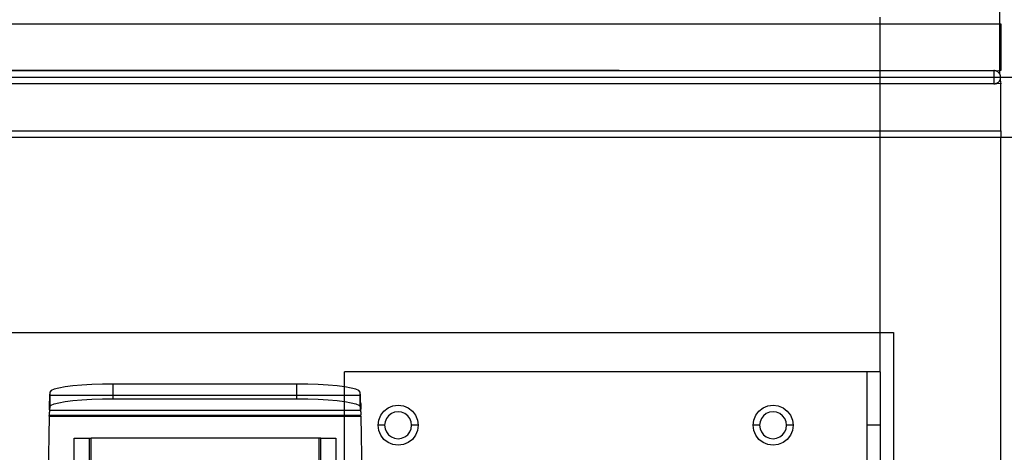
# Model space of a CAD drawing. Extents: x -69 to 69, y -32 to 32.
# Drawn here: x -3 to 6, y -9 to -5 of the extents above; entities that cross this region are included whole.
import ezdxf

# ---------------------------------------------------------------- set-up
doc = ezdxf.new("R2010")
doc.units = 0
doc.header["$MEASUREMENT"] = 0
doc.layers.get('0').update_dxf_attribs({"linetype": 'CONTINUOUS'})

msp = doc.modelspace()

# ---------------------------------------------------------------- linework, layer by layer
for p, q in [((6.1139, -5.5429), (6.1219, 1.927)), ((4.9969, -5.073), (4.9969, -5.0105)), ((-4.5113, -5.073), (4.9969, -5.073)), ((4.9969, -5.073), (6.1219, -5.073)), ((4.9969, -5.5105), (4.9969, -5.073)), ((6.1219, -5.073), (6.1219, -5.5105)), ((2.5591, -5.5109), (-55.6953, -5.5108)), ((-4.2772, -5.5105), (4.9969, -5.5105)), ((4.9969, -5.5105), (6.0569, -5.5105)), ((4.9969, -5.573), (4.9969, -5.5105)), ((6.059, -5.5106), (6.0569, -5.5105)), ((6.0569, -5.5105), (6.0569, -5.573)), ((6.061, -5.5107), (6.059, -5.5106)), ((6.0631, -5.5108), (6.061, -5.5107)), ((6.0651, -5.511), (6.0631, -5.5108)), ((6.0671, -5.5113), (6.0651, -5.511)), ((6.0691, -5.5117), (6.0671, -5.5113)), ((6.0711, -5.5121), (6.0691, -5.5117)), ((6.0731, -5.5125), (6.0711, -5.5121)), ((6.0751, -5.513), (6.0731, -5.5125)), ((6.077, -5.5136), (6.0751, -5.513)), ((6.079, -5.5142), (6.077, -5.5136)), ((6.0809, -5.5149), (6.079, -5.5142)), ((6.0828, -5.5157), (6.0809, -5.5149)), ((6.1219, -5.5105), (6.0828, -5.5157)), ((-4.2772, -5.573), (4.9969, -5.573)), ((4.9969, -5.6355), (4.9969, -5.573)), ((4.9969, -5.573), (6.0569, -5.573)), ((6.0569, -5.573), (6.0569, -5.6355)), ((6.0569, -5.573), (6.1219, -5.573)), ((6.0846, -5.5165), (6.0828, -5.5157)), ((6.0864, -5.5174), (6.0846, -5.5165)), ((6.0883, -5.5183), (6.0864, -5.5174)), ((6.09, -5.5193), (6.0883, -5.5183)), ((6.0918, -5.5203), (6.09, -5.5193)), ((6.0935, -5.5214), (6.0918, -5.5203)), ((6.0951, -5.5225), (6.0935, -5.5214)), ((6.0968, -5.5237), (6.0951, -5.5225)), ((6.0984, -5.5249), (6.0968, -5.5237)), ((6.0999, -5.5262), (6.0984, -5.5249)), ((6.1014, -5.5275), (6.0999, -5.5262)), ((6.1029, -5.5289), (6.1014, -5.5275)), ((6.1043, -5.5303), (6.1029, -5.5289)), ((6.1057, -5.5317), (6.1043, -5.5303)), ((6.107, -5.5332), (6.1057, -5.5317)), ((6.1083, -5.5347), (6.107, -5.5332)), ((6.1095, -5.5363), (6.1083, -5.5347)), ((6.1107, -5.5379), (6.1095, -5.5363)), ((6.1118, -5.5396), (6.1107, -5.5379)), ((6.1107, -5.6082), (6.1118, -5.6065)), ((6.1129, -5.5412), (6.1118, -5.5396)), ((6.1118, -5.6065), (6.1129, -5.6049)), ((6.1139, -5.5429), (6.1129, -5.5412)), ((6.1129, -5.6049), (6.1139, -5.6032)), ((6.1149, -5.5447), (6.1139, -5.5429)), ((6.1139, -5.6032), (6.1149, -5.6014)), ((6.1157, -5.5464), (6.1149, -5.5447)), ((6.1149, -5.6014), (6.1157, -5.5997)), ((6.1166, -5.5482), (6.1157, -5.5464)), ((6.1157, -5.5997), (6.1166, -5.5979)), ((6.1174, -5.55), (6.1166, -5.5482)), ((6.1166, -5.5979), (6.1174, -5.5961)), ((6.1166, -5.5979), (6.1219, -5.6355)), ((6.1181, -5.5519), (6.1174, -5.55)), ((6.1174, -5.5961), (6.1181, -5.5942)), ((6.1188, -5.5537), (6.1181, -5.5519)), ((6.1181, -5.5942), (6.1188, -5.5924)), ((6.1194, -5.5556), (6.1188, -5.5537)), ((6.1188, -5.5924), (6.1194, -5.5905)), ((6.1199, -5.5575), (6.1194, -5.5556)), ((6.1194, -5.5905), (6.1199, -5.5886)), ((6.1204, -5.5594), (6.1199, -5.5575)), ((6.1199, -5.5886), (6.1204, -5.5867)), ((6.1208, -5.5613), (6.1204, -5.5594)), ((6.1204, -5.5867), (6.1208, -5.5848)), ((6.1211, -5.5633), (6.1208, -5.5613)), ((6.1208, -5.5848), (6.1211, -5.5828)), ((6.1214, -5.5652), (6.1211, -5.5633)), ((6.1211, -5.5828), (6.1214, -5.5809)), ((6.1216, -5.5672), (6.1214, -5.5652)), ((6.1214, -5.5809), (6.1216, -5.5789)), ((6.1218, -5.5691), (6.1216, -5.5672)), ((6.1216, -5.5789), (6.1218, -5.577)), ((6.1219, -5.5711), (6.1218, -5.5691)), ((6.1218, -5.577), (6.1219, -5.575)), ((6.1219, -5.573), (6.1219, -5.5711)), ((6.1219, -5.575), (6.1219, -5.573)), ((6.1219, -5.573), (6.2469, -5.573)), ((4.9969, -5.6355), (-4.2772, -5.6355)), ((4.9969, -6.073), (4.9969, -5.6355)), ((6.0569, -5.6355), (4.9969, -5.6355)), ((6.0569, -5.6355), (6.059, -5.6355)), ((6.059, -5.6355), (6.061, -5.6354)), ((6.061, -5.6354), (6.0631, -5.6353)), ((6.0631, -5.6353), (6.0651, -5.6351)), ((6.0651, -5.6351), (6.0671, -5.6348)), ((6.0671, -5.6348), (6.0691, -5.6344)), ((6.0711, -5.634), (6.0691, -5.6344)), ((6.0731, -5.6336), (6.0711, -5.634)), ((6.0751, -5.6331), (6.0731, -5.6336)), ((6.077, -5.6325), (6.0751, -5.6331)), ((6.079, -5.6319), (6.077, -5.6325)), ((6.0809, -5.6312), (6.079, -5.6319)), ((6.0809, -5.6312), (6.0828, -5.6304)), ((6.0828, -5.6304), (6.0846, -5.6296)), ((6.1219, -5.6355), (6.0828, -5.6304)), ((6.0846, -5.6296), (6.0864, -5.6287)), ((6.0864, -5.6287), (6.0883, -5.6278)), ((6.0883, -5.6278), (6.09, -5.6268)), ((6.09, -5.6268), (6.0918, -5.6258)), ((6.0918, -5.6258), (6.0935, -5.6247)), ((6.0935, -5.6247), (6.0951, -5.6236)), ((6.0951, -5.6236), (6.0968, -5.6224)), ((6.0968, -5.6224), (6.0984, -5.6212)), ((6.0984, -5.6212), (6.0999, -5.6199)), ((6.0999, -5.6199), (6.1014, -5.6186)), ((6.1014, -5.6186), (6.1029, -5.6172)), ((6.1029, -5.6172), (6.1043, -5.6158)), ((6.1043, -5.6158), (6.1057, -5.6144)), ((6.1057, -5.6144), (6.107, -5.6129)), ((6.107, -5.6129), (6.1083, -5.6114)), ((6.1083, -5.6114), (6.1095, -5.6098)), ((6.1095, -5.6098), (6.1107, -5.6082)), ((6.1219, -6.073), (6.1219, -5.6355)), ((4.9969, -6.1355), (-55.8781, -6.1355)), ((-32.9997, -6.073), (4.9969, -6.073)), ((4.9969, -6.073), (6.1219, -6.073)), ((4.9969, -6.1355), (4.9969, -6.073)), ((6.1219, -6.1355), (4.9969, -6.1355)), ((4.9969, -7.9559), (4.9969, -6.1355)), ((6.1219, -6.073), (6.1219, -6.1355)), ((7.2469, -6.1355), (6.1219, -6.1355)), ((6.1219, -11.4249), (6.1219, -6.1355)), ((-54.8781, -7.9559), (4.9969, -7.9559)), ((4.9969, -7.9559), (5.1219, -7.9559)), ((4.9969, -8.323), (4.9969, -7.9559)), ((5.1219, -7.9559), (5.1219, -11.2044)), ((4.8719, -8.323), (-0.0031, -8.323)), ((-0.0031, -8.4648), (-0.0031, -8.323)), ((4.9969, -8.323), (4.8719, -8.323)), ((4.8719, -8.323), (4.8719, -8.823)), ((4.9969, -8.323), (4.9969, -8.823)), ((-2.5394, -8.456), (-2.612, -8.4651)), ((-2.4556, -8.4486), (-2.5394, -8.456)), ((-2.3631, -8.4431), (-2.4556, -8.4486)), ((-2.2647, -8.4398), (-2.3631, -8.4431)), ((-2.1633, -8.4387), (-2.2647, -8.4398)), ((-0.4492, -8.4387), (-2.1633, -8.4387)), ((-2.1633, -8.5461), (-2.1633, -8.4387)), ((-0.3478, -8.4398), (-0.4492, -8.4387)), ((-0.4492, -8.5461), (-0.4492, -8.4387)), ((-0.2494, -8.4431), (-0.3478, -8.4398)), ((-0.157, -8.4486), (-0.2494, -8.4431)), ((-0.0732, -8.456), (-0.157, -8.4486)), ((-0.0031, -8.4648), (-0.0732, -8.456)), ((-2.7583, -8.5461), (-2.7586, -8.5523)), ((-2.7538, -8.5128), (-2.7583, -8.5461)), ((-2.7538, -8.5461), (-2.7583, -8.5461)), ((-2.7432, -8.4999), (-2.7538, -8.5128)), ((-2.7538, -8.5128), (-2.7538, -8.5461)), ((-2.7538, -8.5461), (-2.7538, -8.6495)), ((-2.1633, -8.5461), (-2.7538, -8.5461)), ((-2.7154, -8.4874), (-2.7432, -8.4999)), ((-2.6713, -8.4757), (-2.7154, -8.4874)), ((-2.612, -8.4651), (-2.6713, -8.4757)), ((-2.1633, -8.5754), (-2.1633, -8.5461)), ((-0.4492, -8.5461), (-2.1633, -8.5461)), ((-0.4492, -8.5754), (-0.4492, -8.5461)), ((-0.0031, -8.5461), (-0.4492, -8.5461)), ((-0.0006, -8.4651), (-0.0031, -8.4648)), ((-0.0031, -8.5461), (-0.0031, -8.4648)), ((0.1412, -8.5461), (-0.0031, -8.5461)), ((-0.0031, -8.6014), (-0.0031, -8.5461)), ((0.0587, -8.4757), (-0.0006, -8.4651)), ((0.1029, -8.4874), (0.0587, -8.4757)), ((0.1307, -8.4999), (0.1029, -8.4874)), ((0.1412, -8.5128), (0.1307, -8.4999)), ((0.1458, -8.5461), (0.1412, -8.5128)), ((0.1412, -8.5461), (0.1412, -8.5128)), ((0.1412, -8.6495), (0.1412, -8.5461)), ((0.1458, -8.5461), (0.1412, -8.5461)), ((0.146, -8.5523), (0.1458, -8.5461)), ((-2.7597, -8.6195), (-2.7603, -8.6726)), ((-2.7594, -8.5971), (-2.7597, -8.6195)), ((-2.7583, -8.5837), (-2.7594, -8.5971)), ((-2.7583, -8.6144), (-2.7594, -8.5971)), ((-2.7583, -8.5649), (-2.7591, -8.5781)), ((-2.7591, -8.5781), (-2.7583, -8.5837)), ((-2.7586, -8.5523), (-2.7589, -8.5631)), ((-2.7589, -8.5631), (-2.7583, -8.5649)), ((-2.7583, -8.5837), (-2.7583, -8.6144)), ((-2.7583, -8.6144), (-2.7583, -8.6828)), ((-2.7538, -8.6495), (-2.7432, -8.6366)), ((-2.7432, -8.6366), (-2.7154, -8.624)), ((-2.7154, -8.624), (-2.6713, -8.6123)), ((-2.6713, -8.6123), (-2.612, -8.6018)), ((-2.612, -8.6018), (-2.5394, -8.5926)), ((-2.5394, -8.5926), (-2.4556, -8.5853)), ((-2.4556, -8.5853), (-2.3631, -8.5798)), ((-2.3631, -8.5798), (-2.2647, -8.5765)), ((-2.2647, -8.5765), (-2.1633, -8.5754)), ((-2.1633, -8.5754), (-0.4492, -8.5754)), ((-0.4492, -8.5754), (-0.3478, -8.5765)), ((-0.3478, -8.5765), (-0.2494, -8.5798)), ((-0.2494, -8.5798), (-0.157, -8.5853)), ((-0.157, -8.5853), (-0.0732, -8.5926)), ((-0.0732, -8.5926), (-0.0031, -8.6014)), ((-0.0031, -8.6014), (-0.0006, -8.6018)), ((-0.0031, -8.6828), (-0.0031, -8.6014)), ((-0.0006, -8.6018), (0.0587, -8.6123)), ((0.0587, -8.6123), (0.1029, -8.624)), ((0.1029, -8.624), (0.1307, -8.6366)), ((0.1307, -8.6366), (0.1412, -8.6495)), ((0.1458, -8.5649), (0.1463, -8.5631)), ((0.1466, -8.5781), (0.1458, -8.5649)), ((0.1458, -8.5837), (0.1466, -8.5781)), ((0.1469, -8.5971), (0.1458, -8.5837)), ((0.1458, -8.6828), (0.1458, -8.5837)), ((0.1463, -8.5631), (0.146, -8.5523)), ((0.1472, -8.6195), (0.1469, -8.5971)), ((0.1472, -8.6195), (0.1477, -8.6726)), ((0.4485, -8.6422), (0.4969, -8.6358)), ((0.4969, -8.6358), (0.5454, -8.6422)), ((3.9485, -8.6422), (3.9969, -8.6358)), ((3.9969, -8.6358), (4.0454, -8.6422)), ((-2.7604, -8.725), (-2.7608, -8.7322)), ((-0.0031, -8.7322), (-2.7608, -8.7322)), ((-2.7608, -8.7386), (-2.7608, -8.7322)), ((-2.7596, -8.7013), (-2.7605, -8.7019)), ((-2.7605, -8.7019), (-2.76, -8.7124)), ((-2.76, -8.7124), (-2.7604, -8.725)), ((-2.7603, -8.6726), (-2.7583, -8.6828)), ((-2.7591, -8.6924), (-2.7596, -8.7013)), ((-2.7587, -8.6861), (-2.7591, -8.6924)), ((-2.7583, -8.6828), (-2.7587, -8.6861)), ((-2.7538, -8.6495), (-2.7583, -8.6828)), ((-2.7583, -8.6828), (-0.0031, -8.6828)), ((-0.0031, -8.6828), (0.1458, -8.6828)), ((-0.0031, -8.7322), (-0.0031, -8.6828)), ((0.1483, -8.7322), (-0.0031, -8.7322)), ((-0.0031, -8.7386), (-0.0031, -8.7322)), ((0.1412, -8.6495), (0.1458, -8.6828)), ((0.1458, -8.6828), (0.1477, -8.6726)), ((0.1458, -8.6828), (0.1462, -8.6861)), ((0.1462, -8.6861), (0.1466, -8.6924)), ((0.1466, -8.6924), (0.147, -8.7013)), ((0.148, -8.7019), (0.147, -8.7013)), ((0.148, -8.7019), (0.1474, -8.7124)), ((0.1474, -8.7124), (0.1478, -8.7251)), ((0.1483, -8.7322), (0.1478, -8.7251)), ((0.1483, -8.7386), (0.1483, -8.7322)), ((0.316, -8.7746), (0.3348, -8.7294)), ((0.3348, -8.7294), (0.3645, -8.6906)), ((0.3645, -8.6906), (0.4033, -8.6609)), ((0.4033, -8.6609), (0.4485, -8.6422)), ((0.4339, -8.7138), (0.4078, -8.7339)), ((0.4643, -8.7012), (0.4339, -8.7138)), ((0.4969, -8.697), (0.4643, -8.7012)), ((0.5296, -8.7012), (0.4969, -8.697)), ((0.56, -8.7138), (0.5296, -8.7012)), ((0.5454, -8.6422), (0.5906, -8.6609)), ((0.5861, -8.7339), (0.56, -8.7138)), ((0.5906, -8.6609), (0.6294, -8.6906)), ((0.6294, -8.6906), (0.6591, -8.7294)), ((0.6591, -8.7294), (0.6778, -8.7746)), ((3.816, -8.7746), (3.8348, -8.7294)), ((3.8348, -8.7294), (3.8645, -8.6906)), ((3.8645, -8.6906), (3.9033, -8.6609)), ((3.9033, -8.6609), (3.9485, -8.6422)), ((3.9339, -8.7138), (3.9078, -8.7339)), ((3.9643, -8.7012), (3.9339, -8.7138)), ((3.9969, -8.697), (3.9643, -8.7012)), ((4.0296, -8.7012), (3.9969, -8.697)), ((4.06, -8.7138), (4.0296, -8.7012)), ((4.0454, -8.6422), (4.0906, -8.6609)), ((4.0861, -8.7339), (4.06, -8.7138)), ((4.0906, -8.6609), (4.1294, -8.6906)), ((4.1294, -8.6906), (4.1591, -8.7294)), ((4.1591, -8.7294), (4.1778, -8.7746)), ((-2.7608, -8.7386), (-2.8367, -13.073)), ((-2.7608, -8.7386), (-0.0031, -8.7386)), ((-0.0031, -8.7386), (0.1483, -8.7386)), ((-0.0031, -11.073), (-0.0031, -8.7386)), ((0.1483, -8.7386), (0.1892, -11.073)), ((0.3097, -8.823), (0.316, -8.7746)), ((0.316, -8.8715), (0.3097, -8.823)), ((0.3708, -8.823), (0.3097, -8.823)), ((0.3751, -8.7904), (0.3708, -8.823)), ((0.3708, -8.823), (0.3751, -8.8557)), ((0.3877, -8.76), (0.3751, -8.7904)), ((0.4078, -8.7339), (0.3877, -8.76)), ((0.6061, -8.76), (0.5861, -8.7339)), ((0.6187, -8.7904), (0.6061, -8.76)), ((0.623, -8.823), (0.6187, -8.7904)), ((0.6187, -8.8557), (0.623, -8.823)), ((0.6842, -8.823), (0.623, -8.823)), ((0.6778, -8.7746), (0.6842, -8.823)), ((0.6842, -8.823), (0.6778, -8.8715)), ((3.8097, -8.823), (3.816, -8.7746)), ((3.816, -8.8715), (3.8097, -8.823)), ((3.8708, -8.823), (3.8097, -8.823)), ((3.8751, -8.7904), (3.8708, -8.823)), ((3.8708, -8.823), (3.8751, -8.8557)), ((3.8877, -8.76), (3.8751, -8.7904)), ((3.9078, -8.7339), (3.8877, -8.76)), ((4.1061, -8.76), (4.0861, -8.7339)), ((4.1187, -8.7904), (4.1061, -8.76)), ((4.123, -8.823), (4.1187, -8.7904)), ((4.1187, -8.8557), (4.123, -8.823)), ((4.1842, -8.823), (4.123, -8.823)), ((4.1778, -8.7746), (4.1842, -8.823)), ((4.1842, -8.823), (4.1778, -8.8715)), ((4.9969, -8.823), (4.8719, -8.823)), ((4.8719, -8.823), (4.8719, -9.573)), ((4.9969, -8.823), (4.9969, -10.573)), ((0.3348, -8.9167), (0.316, -8.8715)), ((0.3751, -8.8557), (0.3877, -8.8861)), ((0.3877, -8.8861), (0.4078, -8.9122)), ((0.4078, -8.9122), (0.4339, -8.9322)), ((0.56, -8.9322), (0.5861, -8.9122)), ((0.5861, -8.9122), (0.6061, -8.8861)), ((0.6061, -8.8861), (0.6187, -8.8557)), ((0.6778, -8.8715), (0.6591, -8.9167)), ((3.8348, -8.9167), (3.816, -8.8715)), ((3.8751, -8.8557), (3.8877, -8.8861)), ((3.8877, -8.8861), (3.9078, -8.9122)), ((3.9078, -8.9122), (3.9339, -8.9322)), ((4.06, -8.9322), (4.0861, -8.9122)), ((4.0861, -8.9122), (4.1061, -8.8861)), ((4.1061, -8.8861), (4.1187, -8.8557)), ((4.1778, -8.8715), (4.1591, -8.9167)), ((-2.5267, -13.073), (-2.5267, -8.9447)), ((-2.5267, -8.9447), (-2.389, -8.9447)), ((-2.389, -8.9447), (-2.389, -13.073)), ((-2.389, -8.9447), (-2.3693, -8.9447)), ((-0.2433, -8.9447), (-2.3693, -8.9447)), ((-2.3693, -13.073), (-2.3693, -8.9447)), ((-0.2433, -8.9447), (-0.2433, -13.073)), ((-0.2236, -8.9447), (-0.2433, -8.9447)), ((-0.2236, -13.073), (-0.2236, -8.9447)), ((-0.2236, -8.9447), (-0.0858, -8.9447)), ((-0.0858, -8.9447), (-0.0858, -13.073)), ((0.3645, -8.9555), (0.3348, -8.9167)), ((0.4033, -8.9852), (0.3645, -8.9555)), ((0.4485, -9.0039), (0.4033, -8.9852)), ((0.4339, -8.9322), (0.4643, -8.9448)), ((0.4969, -9.0103), (0.4485, -9.0039)), ((0.4643, -8.9448), (0.4969, -8.9491)), ((0.4969, -8.9491), (0.5296, -8.9448)), ((0.5454, -9.0039), (0.4969, -9.0103)), ((0.5296, -8.9448), (0.56, -8.9322)), ((0.5906, -8.9852), (0.5454, -9.0039)), ((0.6294, -8.9555), (0.5906, -8.9852)), ((0.6591, -8.9167), (0.6294, -8.9555)), ((3.8645, -8.9555), (3.8348, -8.9167)), ((3.9033, -8.9852), (3.8645, -8.9555)), ((3.9485, -9.0039), (3.9033, -8.9852)), ((3.9339, -8.9322), (3.9643, -8.9448)), ((3.9969, -9.0103), (3.9485, -9.0039)), ((3.9643, -8.9448), (3.9969, -8.9491)), ((3.9969, -8.9491), (4.0296, -8.9448)), ((4.0454, -9.0039), (3.9969, -9.0103)), ((4.0296, -8.9448), (4.06, -8.9322)), ((4.0906, -8.9852), (4.0454, -9.0039)), ((4.1294, -8.9555), (4.0906, -8.9852)), ((4.1591, -8.9167), (4.1294, -8.9555))]:
    msp.add_line(p, q)

doc.saveas('drawing.dxf')
